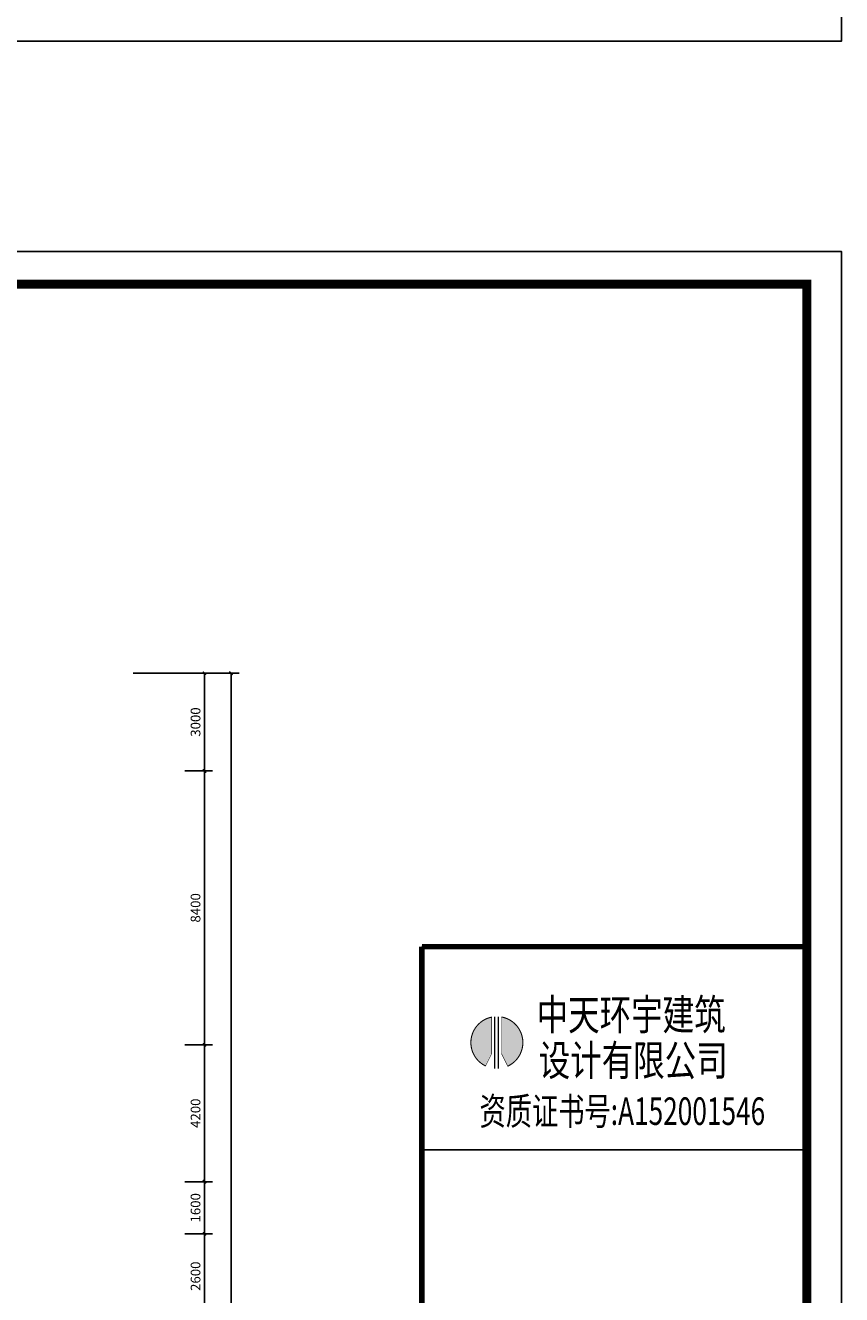
# Model space of a CAD drawing. Extents: x 491147 to 814927, y -517176 to -115407.
# Drawn here: x 675677 to 700701, y -478366 to -439432 of the extents above; entities that cross this region are included whole.
import ezdxf
from ezdxf.enums import TextEntityAlignment as Align

# ---------------------------------------------------------------- set-up
doc = ezdxf.new("R2010")
doc.units = 0
doc.header["$LTSCALE"] = 1000
doc.header["$MEASUREMENT"] = 0
doc.layers.add('AXIS', color=3, linetype='Continuous')
doc.layers.add('家具外线总', color=3, linetype='Continuous', lineweight=13)
doc.styles.add('_TCH_DIM_T3', font='SIMPLEX', dxfattribs={"width": 0.705882, "bigfont": 'GBCBIG'})
doc.styles.add('TQ', font='txt.shx', dxfattribs={"width": 0.7, "bigfont": 'HZTXT.shx'})
doc.styles.add('宋体', font='SimSun.ttf')
doc.dimstyles.new('_TCH_ARCH&&100', dxfattribs={"dimtxt": 297.5, "dimasz": 100, "dimexe": 250, "dimexo": 300, "dimgap": 126.25, "dimtad": 1, "dimdec": 0, "dimzin": 0, "dimdsep": 46, "dimtxsty": '_TCH_DIM_T3', "dimblk": 'ARCHTICK', "dimcen": 0.09, "dimclrt": 7, "dimazin": 2, "dimtfac": 1, "dimtdec": 0, "dimtix": 1, "dimtmove": 2, "dimatfit": 3, "dimfxl": 1, "dimtolj": 1, "dimtzin": 0, "dimarcsym": 0})

# ---------------------------------------------------------------- blocks, each defined once
blk = doc.blocks.new('_ArchTick')
at = {"color": 0, "linetype": 'ByBlock', "const_width": 0.4}
blk.add_lwpolyline([(-0.5, -0.5), (0.5, 0.5)], dxfattribs=at)
blk = doc.blocks.new('*D858')
at = {"layer": 'AXIS', "color": 0, "lineweight": -2}
for p, q in [((678981, -459302), (682231, -459302)), ((681981, -504302), (681981, -459302)), ((678981, -504302), (682231, -504302))]:
    blk.add_line(p, q, dxfattribs=at)
at = {"layer": 'Defpoints', "color": 0}
for p in [(678681, -459302), (681981, -459302), (678681, -504302)]:
    blk.add_point(p, dxfattribs=at)
at = {"layer": 'AXIS', "color": 0, "lineweight": -2, "xscale": 100, "yscale": 100, "zscale": 100}
for p, rotation in [((681981, -459302), 90), ((681981, -504302), 270)]:
    blk.add_blockref('_ArchTick', p, dxfattribs=dict(at, rotation=rotation))
at = {"layer": 'AXIS', "color": 7, "insert": (681706, -481802), "char_height": 297.5, "attachment_point": 5, "rotation": 90, "style": '_TCH_DIM_T3'}
blk.add_mtext('\\A1;45000', dxfattribs=at)
blk = doc.blocks.new('*D859')
at = {"layer": 'AXIS', "color": 0, "lineweight": -2}
for p, q in [((680565, -459302), (681418, -459302)), ((681168, -462302), (681168, -459302)), ((680565, -462302), (681418, -462302))]:
    blk.add_line(p, q, dxfattribs=at)
at = {"layer": 'Defpoints', "color": 0}
for p in [(680265, -459302), (681168, -459302), (680265, -462302)]:
    blk.add_point(p, dxfattribs=at)
at = {"layer": 'AXIS', "color": 0, "lineweight": -2, "xscale": 100, "yscale": 100, "zscale": 100}
for p, rotation in [((681168, -459302), 90), ((681168, -462302), 270)]:
    blk.add_blockref('_ArchTick', p, dxfattribs=dict(at, rotation=rotation))
at = {"layer": 'AXIS', "color": 7, "insert": (680893, -460802), "char_height": 297.5, "attachment_point": 5, "rotation": 90, "style": '_TCH_DIM_T3'}
blk.add_mtext('\\A1;3000', dxfattribs=at)
blk = doc.blocks.new('*D860')
at = {"layer": 'AXIS', "color": 0, "lineweight": -2}
for p, q in [((680565, -462302), (681418, -462302)), ((681168, -470702), (681168, -462302)), ((680565, -470702), (681418, -470702))]:
    blk.add_line(p, q, dxfattribs=at)
at = {"layer": 'Defpoints', "color": 0}
for p in [(680265, -462302), (681168, -462302), (680265, -470702)]:
    blk.add_point(p, dxfattribs=at)
at = {"layer": 'AXIS', "color": 0, "lineweight": -2, "xscale": 100, "yscale": 100, "zscale": 100}
for p, rotation in [((681168, -462302), 90), ((681168, -470702), 270)]:
    blk.add_blockref('_ArchTick', p, dxfattribs=dict(at, rotation=rotation))
at = {"layer": 'AXIS', "color": 7, "insert": (680893, -466502), "char_height": 297.5, "attachment_point": 5, "rotation": 90, "style": '_TCH_DIM_T3'}
blk.add_mtext('\\A1;8400', dxfattribs=at)
blk = doc.blocks.new('*D861')
at = {"layer": 'AXIS', "color": 0, "lineweight": -2}
for p, q in [((680565, -470702), (681418, -470702)), ((681168, -474902), (681168, -470702)), ((680565, -474902), (681418, -474902))]:
    blk.add_line(p, q, dxfattribs=at)
at = {"layer": 'Defpoints', "color": 0}
for p in [(680265, -470702), (681168, -470702), (680265, -474902)]:
    blk.add_point(p, dxfattribs=at)
at = {"layer": 'AXIS', "color": 0, "lineweight": -2, "xscale": 100, "yscale": 100, "zscale": 100}
for p, rotation in [((681168, -470702), 90), ((681168, -474902), 270)]:
    blk.add_blockref('_ArchTick', p, dxfattribs=dict(at, rotation=rotation))
at = {"layer": 'AXIS', "color": 7, "insert": (680893, -472802), "char_height": 297.5, "attachment_point": 5, "rotation": 90, "style": '_TCH_DIM_T3'}
blk.add_mtext('\\A1;4200', dxfattribs=at)
blk = doc.blocks.new('*D862')
at = {"layer": 'AXIS', "color": 0, "lineweight": -2}
for p, q in [((680565, -474902), (681418, -474902)), ((681168, -476502), (681168, -474902)), ((680565, -476502), (681418, -476502))]:
    blk.add_line(p, q, dxfattribs=at)
at = {"layer": 'Defpoints', "color": 0}
for p in [(680265, -474902), (681168, -474902), (680265, -476502)]:
    blk.add_point(p, dxfattribs=at)
at = {"layer": 'AXIS', "color": 0, "lineweight": -2, "xscale": 100, "yscale": 100, "zscale": 100}
for p, rotation in [((681168, -474902), 90), ((681168, -476502), 270)]:
    blk.add_blockref('_ArchTick', p, dxfattribs=dict(at, rotation=rotation))
at = {"layer": 'AXIS', "color": 7, "insert": (680893, -475702), "char_height": 297.5, "attachment_point": 5, "rotation": 90, "style": '_TCH_DIM_T3'}
blk.add_mtext('\\A1;1600', dxfattribs=at)
blk = doc.blocks.new('*D863')
at = {"layer": 'AXIS', "color": 0, "lineweight": -2}
for p, q in [((680565, -476502), (681418, -476502)), ((681168, -479102), (681168, -476502)), ((680565, -479102), (681418, -479102))]:
    blk.add_line(p, q, dxfattribs=at)
at = {"layer": 'Defpoints', "color": 0}
for p in [(680265, -476502), (681168, -476502), (680265, -479102)]:
    blk.add_point(p, dxfattribs=at)
at = {"layer": 'AXIS', "color": 0, "lineweight": -2, "xscale": 100, "yscale": 100, "zscale": 100}
for p, rotation in [((681168, -476502), 90), ((681168, -479102), 270)]:
    blk.add_blockref('_ArchTick', p, dxfattribs=dict(at, rotation=rotation))
at = {"layer": 'AXIS', "color": 7, "insert": (680893, -477802), "char_height": 297.5, "attachment_point": 5, "rotation": 90, "style": '_TCH_DIM_T3'}
blk.add_mtext('\\A1;2600', dxfattribs=at)
blk = doc.blocks.new('tyyyy')
h = blk.add_hatch(color=1)
h.paths.add_polyline_path([(33810, 29450), (33924, 29222, 0.733098), (33810, 30117)])
h.paths.add_polyline_path([(33633, 30115, 0.719751), (33521, 29225), (33633, 29450)])
at = {"color": 1, "const_width": 19.4}
for points in [[(33633, 30115, 0.719751), (33521, 29225)], [(33924, 29222, 0.733098), (33810, 30117, 0.733098)]]:
    blk.add_lwpolyline(points, format="xyb", dxfattribs=at)
at = {"color": 1}
for points, const_width in [([(33633, 30121), (33633, 29450)], 9.72), ([(33687, 30124), (33687, 29179)], 25), ([(33752, 30124), (33752, 29179)], 25), ([(33810, 30121), (33810, 29450)], 9.72), ([(33633, 29450), (33517, 29217)], 9.72), ([(33810, 29450), (33928, 29213)], 9.72)]:
    blk.add_lwpolyline(points, dxfattribs=dict(at, const_width=const_width))
at = {"color": 4, "style": '宋体', "width": 0.75}
for s, p in [('中天环宇建筑', (34449, 29880)), ('设计有限公司', (34487, 29047))]:
    blk.add_text(s, height=560, dxfattribs=at).set_placement(p)
at = {"color": 220, "style": 'TQ', "width": 0.7}
blk.add_text('资质证书号:A152001546', height=500, dxfattribs=at).set_placement((36008, 28338), align=Align.MIDDLE)
blk = doc.blocks.new('tuqian')
at = {"color": 3}
blk.add_line((300193, -91468), (293193, -91468), dxfattribs=at)
at = {"color": 13}
for p, q in [((300193, -120168), (300193, -91468)), ((300193, -95168), (293193, -95168))]:
    blk.add_line(p, q, dxfattribs=at)
at = {"color": 3, "const_width": 100}
for points in [[(293193, -91468), (293193, -120168)], [(293193, -91468), (300193, -91468)], [(300193, -91468), (300193, -120168)]]:
    blk.add_lwpolyline(points, dxfattribs=at)
blk.add_blockref('tyyyy', (260831, -122865))

msp = doc.modelspace()

# ---------------------------------------------------------------- linework, layer by layer
at = {"color": 1}
for points in [[(602800.8, -369112.1), (700701.2, -369112.1), (700701.2, -439915.6), (602800.8, -439915.6)], [(602800.8, -446372.8), (700701.2, -446372.8), (700701.2, -517176.3), (602800.8, -517176.3)]]:
    msp.add_lwpolyline(points, close=True, dxfattribs=at)
at = {"layer": '家具外线总', "color": 8, "const_width": 272.8}
msp.add_lwpolyline([(603811, -447370.2), (699632.8, -447370.2), (699632.8, -516073.5), (603811, -516073.5)], close=True, dxfattribs=at)

# ---------------------------------------------------------------- block references
at = {"xscale": 1.68579788498994, "yscale": 1.68579788498994, "zscale": 1.68579788498994}
msp.add_blockref('tuqian', (193568.3, -313494.8), dxfattribs=at)

# ---------------------------------------------------------------- dimensions: what is measured, and where the dimension line sits
at = {"layer": 'AXIS'}
dim = msp.add_aligned_dim(p1=(678681.3, -504302.3), p2=(678681.3, -459302.3), distance=-3300, text='45000', dimstyle='_TCH_ARCH&&100', dxfattribs=at)
dim.commit()
dim.dimension.update_dxf_attribs({"geometry": '*D858', "text_midpoint": (681706.3, -481802.3)})
for p1, p2, picture, middle in [((680265.3, -462302.3), (680265.3, -459302.3), '*D859', (680893.3, -460802.3)), ((680265.3, -470702.3), (680265.3, -462302.3), '*D860', (680893.3, -466502.3)), ((680265.3, -474902.3), (680265.3, -470702.3), '*D861', (680893.3, -472802.3)), ((680265.3, -476502.3), (680265.3, -474902.3), '*D862', (680893.3, -475702.3)), ((680265.3, -479102.3), (680265.3, -476502.3), '*D863', (680893.3, -477802.3))]:
    dim = msp.add_aligned_dim(p1=p1, p2=p2, distance=-903, dimstyle='_TCH_ARCH&&100', dxfattribs=at)
    dim.commit()
    dim.dimension.update_dxf_attribs({"geometry": picture, "text_midpoint": middle})

doc.saveas('drawing.dxf')
